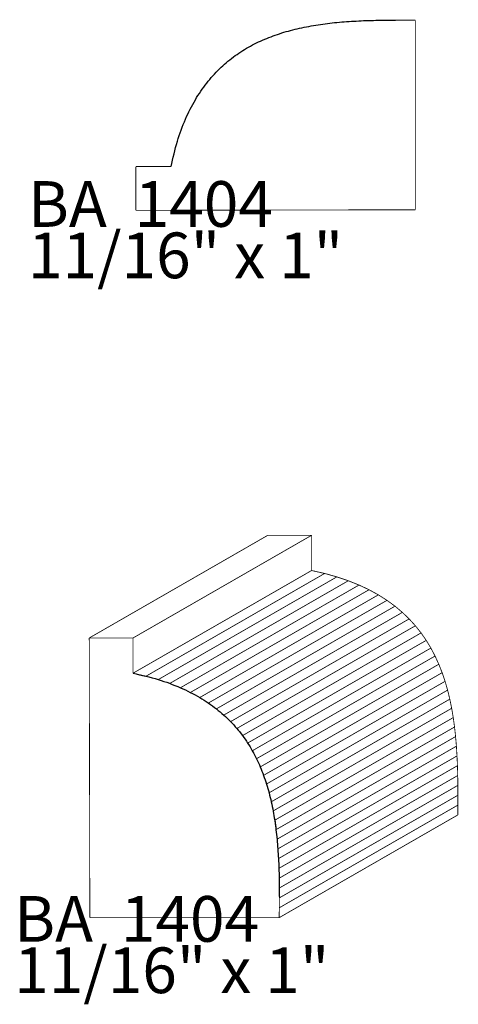
# Model space of a CAD drawing. Extents: x -1.15 to 0.46, y 0.24 to 3.83.
import ezdxf

# ---------------------------------------------------------------- set-up
doc = ezdxf.new("R2010")
doc.units = 0
doc.header["$MEASUREMENT"] = 0

msp = doc.modelspace()

# ---------------------------------------------------------------- linework, layer by layer
at = {"color": 0}
for points in [[(0.2268, 3.8267, 0.003, 0.003, 0), (0.2988, 3.8262, 0.003, 0.003, 0)], [(0.2988, 3.8262, 0.003, 0.003, 0), (0.2988, 3.1348, 0.003, 0.003, 0)], [(-0.7214, 3.1326, 0.003, 0.003, 0), (-0.7214, 3.2925, 0.003, 0.003, 0)], [(-0.7214, 3.2925, 0.003, 0.003, 0), (-0.5929, 3.2925, 0.003, 0.003, 0)], [(0.2988, 3.1348, 0.003, 0.003, 0), (-0.7214, 3.1326, 0.003, 0.003, 0)], [(-0.8917, 1.5727, 0.003, 0.003, 0), (-0.2397, 1.9473, 0.003, 0.003, 0)], [(-0.8917, 1.5727, 0.003, 0.003, 0), (-0.2397, 1.9473, 0.003, 0.003, 0)], [(-0.0798, 1.9473, 0.003, 0.003, 0), (-0.7318, 1.5727, 0.003, 0.003, 0)], [(-0.7318, 1.5727, 0.003, 0.003, 0), (-0.0798, 1.9473, 0.003, 0.003, 0)], [(-0.0798, 1.9473, 0.003, 0.003, 0), (-0.7318, 1.5727, 0.003, 0.003, 0)], [(-0.7318, 1.5727, 0.003, 0.003, 0), (-0.0798, 1.9473, 0.003, 0.003, 0)], [(-0.2397, 1.9473, 0.003, 0.003, 0), (-0.0798, 1.9473, 0.003, 0.003, 0)], [(-0.2397, 1.9473, 0.003, 0.003, 0), (-0.0798, 1.9473, 0.003, 0.003, 0)], [(-0.0798, 1.9473, 0.003, 0.003, 0), (-0.0798, 1.8188, 0.003, 0.003, 0)], [(-0.0798, 1.9473, 0.003, 0.003, 0), (-0.0798, 1.8188, 0.003, 0.003, 0)], [(-0.0798, 1.8188, 0.003, 0.003, 0), (-0.7318, 1.4442, 0.003, 0.003, 0)], [(-0.7318, 1.4442, 0.003, 0.003, 0), (-0.0798, 1.8188, 0.003, 0.003, 0)], [(-0.0798, 1.8188, 0.003, 0.003, 0), (-0.7318, 1.4442, 0.003, 0.003, 0)], [(-0.7318, 1.4442, 0.003, 0.003, 0), (-0.0798, 1.8188, 0.003, 0.003, 0)], [(-0.0798, 1.8188, 0.003, 0.003, 0), (-0.0322, 1.8081, 0.003, 0.003, 0)], [(-0.0798, 1.8188, 0.003, 0.003, 0), (-0.0322, 1.8081, 0.003, 0.003, 0)], [(-0.0322, 1.8081, 0.003, 0.003, 0), (0.0124, 1.7956, 0.003, 0.003, 0)], [(-0.0322, 1.8081, 0.003, 0.003, 0), (0.0124, 1.7956, 0.003, 0.003, 0)], [(0.0124, 1.7956, 0.003, 0.003, 0), (0.0542, 1.7815, 0.003, 0.003, 0)], [(0.0124, 1.7956, 0.003, 0.003, 0), (0.0542, 1.7815, 0.003, 0.003, 0)], [(0.0542, 1.7815, 0.003, 0.003, 0), (0.0933, 1.7659, 0.003, 0.003, 0)], [(0.0542, 1.7815, 0.003, 0.003, 0), (0.0933, 1.7659, 0.003, 0.003, 0)], [(0.0933, 1.7659, 0.003, 0.003, 0), (0.1299, 1.7487, 0.003, 0.003, 0)], [(0.0933, 1.7659, 0.003, 0.003, 0), (0.1299, 1.7487, 0.003, 0.003, 0)], [(0.1299, 1.7487, 0.003, 0.003, 0), (0.1639, 1.7301, 0.003, 0.003, 0)], [(0.1299, 1.7487, 0.003, 0.003, 0), (0.1639, 1.7301, 0.003, 0.003, 0)], [(0.1639, 1.7301, 0.003, 0.003, 0), (0.1954, 1.7101, 0.003, 0.003, 0)], [(0.1639, 1.7301, 0.003, 0.003, 0), (0.1954, 1.7101, 0.003, 0.003, 0)], [(0.1954, 1.7101, 0.003, 0.003, 0), (0.2247, 1.6887, 0.003, 0.003, 0)], [(0.1954, 1.7101, 0.003, 0.003, 0), (0.2247, 1.6887, 0.003, 0.003, 0)], [(0.2247, 1.6887, 0.003, 0.003, 0), (0.2516, 1.6661, 0.003, 0.003, 0)], [(0.2247, 1.6887, 0.003, 0.003, 0), (0.2516, 1.6661, 0.003, 0.003, 0)], [(0.2516, 1.6661, 0.003, 0.003, 0), (0.2764, 1.6423, 0.003, 0.003, 0)], [(0.2516, 1.6661, 0.003, 0.003, 0), (0.2764, 1.6423, 0.003, 0.003, 0)], [(0.2764, 1.6423, 0.003, 0.003, 0), (0.2991, 1.6173, 0.003, 0.003, 0)], [(0.2764, 1.6423, 0.003, 0.003, 0), (0.2991, 1.6173, 0.003, 0.003, 0)], [(0.2991, 1.6173, 0.003, 0.003, 0), (0.3199, 1.5912, 0.003, 0.003, 0)], [(0.2991, 1.6173, 0.003, 0.003, 0), (0.3199, 1.5912, 0.003, 0.003, 0)], [(0.3199, 1.5912, 0.003, 0.003, 0), (0.3387, 1.564, 0.003, 0.003, 0)], [(0.3199, 1.5912, 0.003, 0.003, 0), (0.3387, 1.564, 0.003, 0.003, 0)], [(-0.7318, 1.5727, 0.003, 0.003, 0), (-0.8917, 1.5727, 0.003, 0.003, 0)], [(-0.7318, 1.5727, 0.003, 0.003, 0), (-0.8917, 1.5727, 0.003, 0.003, 0)], [(-0.7318, 1.4442, 0.003, 0.003, 0), (-0.7318, 1.5727, 0.003, 0.003, 0)], [(-0.7318, 1.4442, 0.003, 0.003, 0), (-0.7318, 1.5727, 0.003, 0.003, 0)], [(0.3387, 1.564, 0.003, 0.003, 0), (0.3557, 1.5359, 0.003, 0.003, 0)], [(0.3387, 1.564, 0.003, 0.003, 0), (0.3557, 1.5359, 0.003, 0.003, 0)], [(0.3557, 1.5359, 0.003, 0.003, 0), (0.371, 1.5068, 0.003, 0.003, 0)], [(0.3557, 1.5359, 0.003, 0.003, 0), (0.371, 1.5068, 0.003, 0.003, 0)], [(0.371, 1.5068, 0.003, 0.003, 0), (0.3847, 1.4769, 0.003, 0.003, 0)], [(0.371, 1.5068, 0.003, 0.003, 0), (0.3847, 1.4769, 0.003, 0.003, 0)], [(0.3847, 1.4769, 0.003, 0.003, 0), (0.3968, 1.4461, 0.003, 0.003, 0)], [(0.3847, 1.4769, 0.003, 0.003, 0), (0.3968, 1.4461, 0.003, 0.003, 0)], [(-0.6843, 1.4334, 0.003, 0.003, 0), (-0.7318, 1.4442, 0.003, 0.003, 0)], [(-0.6843, 1.4334, 0.003, 0.003, 0), (-0.7318, 1.4442, 0.003, 0.003, 0)], [(0.3968, 1.4461, 0.003, 0.003, 0), (0.4075, 1.4146, 0.003, 0.003, 0)], [(0.3968, 1.4461, 0.003, 0.003, 0), (0.4075, 1.4146, 0.003, 0.003, 0)], [(-0.6397, 1.421, 0.003, 0.003, 0), (-0.6843, 1.4334, 0.003, 0.003, 0)], [(-0.6397, 1.421, 0.003, 0.003, 0), (-0.6843, 1.4334, 0.003, 0.003, 0)], [(-0.5978, 1.4069, 0.003, 0.003, 0), (-0.6397, 1.421, 0.003, 0.003, 0)], [(-0.5978, 1.4069, 0.003, 0.003, 0), (-0.6397, 1.421, 0.003, 0.003, 0)], [(-0.5587, 1.3912, 0.003, 0.003, 0), (-0.5978, 1.4069, 0.003, 0.003, 0)], [(-0.5587, 1.3912, 0.003, 0.003, 0), (-0.5978, 1.4069, 0.003, 0.003, 0)], [(0.4075, 1.4146, 0.003, 0.003, 0), (0.4168, 1.3825, 0.003, 0.003, 0)], [(0.4075, 1.4146, 0.003, 0.003, 0), (0.4168, 1.3825, 0.003, 0.003, 0)], [(-0.5222, 1.3741, 0.003, 0.003, 0), (-0.5587, 1.3912, 0.003, 0.003, 0)], [(-0.5222, 1.3741, 0.003, 0.003, 0), (-0.5587, 1.3912, 0.003, 0.003, 0)], [(-0.4882, 1.3555, 0.003, 0.003, 0), (-0.5222, 1.3741, 0.003, 0.003, 0)], [(-0.4882, 1.3555, 0.003, 0.003, 0), (-0.5222, 1.3741, 0.003, 0.003, 0)], [(0.4168, 1.3825, 0.003, 0.003, 0), (0.4248, 1.3496, 0.003, 0.003, 0)], [(0.4168, 1.3825, 0.003, 0.003, 0), (0.4248, 1.3496, 0.003, 0.003, 0)], [(-0.4566, 1.3355, 0.003, 0.003, 0), (-0.4882, 1.3555, 0.003, 0.003, 0)], [(-0.4566, 1.3355, 0.003, 0.003, 0), (-0.4882, 1.3555, 0.003, 0.003, 0)], [(-0.4274, 1.3141, 0.003, 0.003, 0), (-0.4566, 1.3355, 0.003, 0.003, 0)], [(-0.4274, 1.3141, 0.003, 0.003, 0), (-0.4566, 1.3355, 0.003, 0.003, 0)], [(0.4248, 1.3496, 0.003, 0.003, 0), (0.4316, 1.3162, 0.003, 0.003, 0)], [(0.4248, 1.3496, 0.003, 0.003, 0), (0.4316, 1.3162, 0.003, 0.003, 0)], [(-0.4004, 1.2915, 0.003, 0.003, 0), (-0.4274, 1.3141, 0.003, 0.003, 0)], [(-0.4004, 1.2915, 0.003, 0.003, 0), (-0.4274, 1.3141, 0.003, 0.003, 0)], [(0.4316, 1.3162, 0.003, 0.003, 0), (0.4374, 1.2823, 0.003, 0.003, 0)], [(0.4316, 1.3162, 0.003, 0.003, 0), (0.4374, 1.2823, 0.003, 0.003, 0)], [(-0.3756, 1.2676, 0.003, 0.003, 0), (-0.4004, 1.2915, 0.003, 0.003, 0)], [(-0.3756, 1.2676, 0.003, 0.003, 0), (-0.4004, 1.2915, 0.003, 0.003, 0)], [(-0.3529, 1.2426, 0.003, 0.003, 0), (-0.3756, 1.2676, 0.003, 0.003, 0)], [(-0.3529, 1.2426, 0.003, 0.003, 0), (-0.3756, 1.2676, 0.003, 0.003, 0)], [(0.4374, 1.2823, 0.003, 0.003, 0), (0.4421, 1.2479, 0.003, 0.003, 0)], [(0.4374, 1.2823, 0.003, 0.003, 0), (0.4421, 1.2479, 0.003, 0.003, 0)], [(-0.3322, 1.2165, 0.003, 0.003, 0), (-0.3529, 1.2426, 0.003, 0.003, 0)], [(-0.3322, 1.2165, 0.003, 0.003, 0), (-0.3529, 1.2426, 0.003, 0.003, 0)], [(0.4421, 1.2479, 0.003, 0.003, 0), (0.4459, 1.2131, 0.003, 0.003, 0)], [(0.4421, 1.2479, 0.003, 0.003, 0), (0.4459, 1.2131, 0.003, 0.003, 0)], [(-0.3133, 1.1894, 0.003, 0.003, 0), (-0.3322, 1.2165, 0.003, 0.003, 0)], [(-0.3133, 1.1894, 0.003, 0.003, 0), (-0.3322, 1.2165, 0.003, 0.003, 0)], [(-0.2963, 1.1613, 0.003, 0.003, 0), (-0.3133, 1.1894, 0.003, 0.003, 0)], [(-0.2963, 1.1613, 0.003, 0.003, 0), (-0.3133, 1.1894, 0.003, 0.003, 0)], [(0.4459, 1.2131, 0.003, 0.003, 0), (0.4489, 1.178, 0.003, 0.003, 0)], [(0.4459, 1.2131, 0.003, 0.003, 0), (0.4489, 1.178, 0.003, 0.003, 0)], [(-0.281, 1.1322, 0.003, 0.003, 0), (-0.2963, 1.1613, 0.003, 0.003, 0)], [(-0.281, 1.1322, 0.003, 0.003, 0), (-0.2963, 1.1613, 0.003, 0.003, 0)], [(0.4489, 1.178, 0.003, 0.003, 0), (0.4511, 1.1425, 0.003, 0.003, 0)], [(0.4489, 1.178, 0.003, 0.003, 0), (0.4511, 1.1425, 0.003, 0.003, 0)], [(-0.2673, 1.1023, 0.003, 0.003, 0), (-0.281, 1.1322, 0.003, 0.003, 0)], [(-0.2673, 1.1023, 0.003, 0.003, 0), (-0.281, 1.1322, 0.003, 0.003, 0)], [(0.4511, 1.1425, 0.003, 0.003, 0), (0.4527, 1.1069, 0.003, 0.003, 0)], [(0.4511, 1.1425, 0.003, 0.003, 0), (0.4527, 1.1069, 0.003, 0.003, 0)], [(-0.2552, 1.0715, 0.003, 0.003, 0), (-0.2673, 1.1023, 0.003, 0.003, 0)], [(-0.2552, 1.0715, 0.003, 0.003, 0), (-0.2673, 1.1023, 0.003, 0.003, 0)], [(0.4527, 1.1069, 0.003, 0.003, 0), (0.4537, 1.071, 0.003, 0.003, 0)], [(0.4527, 1.1069, 0.003, 0.003, 0), (0.4537, 1.071, 0.003, 0.003, 0)], [(-0.2446, 1.04, 0.003, 0.003, 0), (-0.2552, 1.0715, 0.003, 0.003, 0)], [(-0.2446, 1.04, 0.003, 0.003, 0), (-0.2552, 1.0715, 0.003, 0.003, 0)], [(0.4537, 1.071, 0.003, 0.003, 0), (0.4543, 1.0351, 0.003, 0.003, 0)], [(0.4537, 1.071, 0.003, 0.003, 0), (0.4543, 1.0351, 0.003, 0.003, 0)], [(-0.2353, 1.0078, 0.003, 0.003, 0), (-0.2446, 1.04, 0.003, 0.003, 0)], [(-0.2353, 1.0078, 0.003, 0.003, 0), (-0.2446, 1.04, 0.003, 0.003, 0)], [(-0.2272, 0.975, 0.003, 0.003, 0), (-0.2353, 1.0078, 0.003, 0.003, 0)], [(-0.2272, 0.975, 0.003, 0.003, 0), (-0.2353, 1.0078, 0.003, 0.003, 0)], [(0.4543, 1.0351, 0.003, 0.003, 0), (0.4544, 0.9991, 0.003, 0.003, 0)], [(0.4543, 1.0351, 0.003, 0.003, 0), (0.4544, 0.9991, 0.003, 0.003, 0)], [(-0.2204, 0.9416, 0.003, 0.003, 0), (-0.2272, 0.975, 0.003, 0.003, 0)], [(-0.2204, 0.9416, 0.003, 0.003, 0), (-0.2272, 0.975, 0.003, 0.003, 0)], [(0.4544, 0.9991, 0.003, 0.003, 0), (0.4543, 0.9631, 0.003, 0.003, 0)], [(0.4544, 0.9991, 0.003, 0.003, 0), (0.4543, 0.9631, 0.003, 0.003, 0)], [(-0.2147, 0.9077, 0.003, 0.003, 0), (-0.2204, 0.9416, 0.003, 0.003, 0)], [(-0.2147, 0.9077, 0.003, 0.003, 0), (-0.2204, 0.9416, 0.003, 0.003, 0)], [(0.4543, 0.9631, 0.003, 0.003, 0), (0.4539, 0.9271, 0.003, 0.003, 0)], [(0.4543, 0.9631, 0.003, 0.003, 0), (0.4539, 0.9271, 0.003, 0.003, 0)], [(-0.2099, 0.8733, 0.003, 0.003, 0), (-0.2147, 0.9077, 0.003, 0.003, 0)], [(-0.2099, 0.8733, 0.003, 0.003, 0), (-0.2147, 0.9077, 0.003, 0.003, 0)], [(0.4539, 0.9271, 0.003, 0.003, 0), (-0.1981, 0.5525, 0.003, 0.003, 0)], [(0.4539, 0.9271, 0.003, 0.003, 0), (-0.1981, 0.5525, 0.003, 0.003, 0)], [(-0.2061, 0.8385, 0.003, 0.003, 0), (-0.2099, 0.8733, 0.003, 0.003, 0)], [(-0.2061, 0.8385, 0.003, 0.003, 0), (-0.2099, 0.8733, 0.003, 0.003, 0)], [(-0.2031, 0.8033, 0.003, 0.003, 0), (-0.2061, 0.8385, 0.003, 0.003, 0)], [(-0.2031, 0.8033, 0.003, 0.003, 0), (-0.2061, 0.8385, 0.003, 0.003, 0)], [(-0.2009, 0.7679, 0.003, 0.003, 0), (-0.2031, 0.8033, 0.003, 0.003, 0)], [(-0.2009, 0.7679, 0.003, 0.003, 0), (-0.2031, 0.8033, 0.003, 0.003, 0)], [(-0.1993, 0.7322, 0.003, 0.003, 0), (-0.2009, 0.7679, 0.003, 0.003, 0)], [(-0.1993, 0.7322, 0.003, 0.003, 0), (-0.2009, 0.7679, 0.003, 0.003, 0)], [(-0.1983, 0.6964, 0.003, 0.003, 0), (-0.1993, 0.7322, 0.003, 0.003, 0)], [(-0.1983, 0.6964, 0.003, 0.003, 0), (-0.1993, 0.7322, 0.003, 0.003, 0)], [(-0.1978, 0.6605, 0.003, 0.003, 0), (-0.1983, 0.6964, 0.003, 0.003, 0)], [(-0.1978, 0.6605, 0.003, 0.003, 0), (-0.1983, 0.6964, 0.003, 0.003, 0)], [(-0.1976, 0.6245, 0.003, 0.003, 0), (-0.1978, 0.6605, 0.003, 0.003, 0)], [(-0.1976, 0.6245, 0.003, 0.003, 0), (-0.1978, 0.6605, 0.003, 0.003, 0)], [(-0.1978, 0.5885, 0.003, 0.003, 0), (-0.1976, 0.6245, 0.003, 0.003, 0)], [(-0.1978, 0.5885, 0.003, 0.003, 0), (-0.1976, 0.6245, 0.003, 0.003, 0)], [(-0.1981, 0.5525, 0.003, 0.003, 0), (-0.1978, 0.5885, 0.003, 0.003, 0)], [(-0.1981, 0.5525, 0.003, 0.003, 0), (-0.1978, 0.5885, 0.003, 0.003, 0)]]:
    msp.add_lwpolyline(points, format="xyseb", dxfattribs=at)
at = {"color": 253}
for points in [[(-0.8917, 1.5727, 0.003, 0.003, 0), (-0.2397, 1.9473, 0.003, 0.003, 0)], [(-0.8917, 1.5727, 0.003, 0.003, 0), (-0.2397, 1.9473, 0.003, 0.003, 0)], [(-0.0798, 1.9473, 0.003, 0.003, 0), (-0.7318, 1.5727, 0.003, 0.003, 0)], [(-0.0798, 1.9473, 0.003, 0.003, 0), (-0.7318, 1.5727, 0.003, 0.003, 0)], [(-0.2397, 1.9473, 0.003, 0.003, 0), (-0.0798, 1.9473, 0.003, 0.003, 0)], [(-0.2397, 1.9473, 0.003, 0.003, 0), (-0.0798, 1.9473, 0.003, 0.003, 0)], [(-0.7318, 1.5727, 0.003, 0.003, 0), (-0.8917, 1.5727, 0.003, 0.003, 0)], [(-0.7318, 1.5727, 0.003, 0.003, 0), (-0.8917, 1.5727, 0.003, 0.003, 0)]]:
    msp.add_lwpolyline(points, format="xyseb", dxfattribs=at)
at = {"color": 254}
for points in [[(-0.7318, 1.5727, 0.003, 0.003, 0), (-0.0798, 1.9473, 0.003, 0.003, 0)], [(-0.7318, 1.5727, 0.003, 0.003, 0), (-0.0798, 1.9473, 0.003, 0.003, 0)], [(-0.0798, 1.9473, 0.003, 0.003, 0), (-0.0798, 1.8188, 0.003, 0.003, 0)], [(-0.0798, 1.9473, 0.003, 0.003, 0), (-0.0798, 1.8188, 0.003, 0.003, 0)], [(-0.0798, 1.8188, 0.003, 0.003, 0), (-0.7318, 1.4442, 0.003, 0.003, 0)], [(-0.0798, 1.8188, 0.003, 0.003, 0), (-0.7318, 1.4442, 0.003, 0.003, 0)], [(-0.4882, 1.3555, 0.003, 0.003, 0), (0.1639, 1.7301, 0.003, 0.003, 0)], [(-0.4882, 1.3555, 0.003, 0.003, 0), (0.1639, 1.7301, 0.003, 0.003, 0)], [(0.1639, 1.7301, 0.003, 0.003, 0), (0.1954, 1.7101, 0.003, 0.003, 0)], [(0.1639, 1.7301, 0.003, 0.003, 0), (0.1954, 1.7101, 0.003, 0.003, 0)], [(0.1954, 1.7101, 0.003, 0.003, 0), (-0.4566, 1.3355, 0.003, 0.003, 0)], [(-0.4566, 1.3355, 0.003, 0.003, 0), (0.1954, 1.7101, 0.003, 0.003, 0)], [(0.1954, 1.7101, 0.003, 0.003, 0), (-0.4566, 1.3355, 0.003, 0.003, 0)], [(-0.4566, 1.3355, 0.003, 0.003, 0), (0.1954, 1.7101, 0.003, 0.003, 0)], [(0.2247, 1.6887, 0.003, 0.003, 0), (-0.4274, 1.3141, 0.003, 0.003, 0)], [(-0.4274, 1.3141, 0.003, 0.003, 0), (0.2247, 1.6887, 0.003, 0.003, 0)], [(0.2247, 1.6887, 0.003, 0.003, 0), (-0.4274, 1.3141, 0.003, 0.003, 0)], [(-0.4274, 1.3141, 0.003, 0.003, 0), (0.2247, 1.6887, 0.003, 0.003, 0)], [(0.1954, 1.7101, 0.003, 0.003, 0), (0.2247, 1.6887, 0.003, 0.003, 0)], [(0.1954, 1.7101, 0.003, 0.003, 0), (0.2247, 1.6887, 0.003, 0.003, 0)], [(0.2247, 1.6887, 0.003, 0.003, 0), (0.2516, 1.6661, 0.003, 0.003, 0)], [(0.2247, 1.6887, 0.003, 0.003, 0), (0.2516, 1.6661, 0.003, 0.003, 0)], [(0.2516, 1.6661, 0.003, 0.003, 0), (-0.4004, 1.2915, 0.003, 0.003, 0)], [(-0.4004, 1.2915, 0.003, 0.003, 0), (0.2516, 1.6661, 0.003, 0.003, 0)], [(0.2516, 1.6661, 0.003, 0.003, 0), (-0.4004, 1.2915, 0.003, 0.003, 0)], [(-0.4004, 1.2915, 0.003, 0.003, 0), (0.2516, 1.6661, 0.003, 0.003, 0)], [(0.2516, 1.6661, 0.003, 0.003, 0), (0.2764, 1.6423, 0.003, 0.003, 0)], [(0.2516, 1.6661, 0.003, 0.003, 0), (0.2764, 1.6423, 0.003, 0.003, 0)], [(0.2764, 1.6423, 0.003, 0.003, 0), (-0.3756, 1.2676, 0.003, 0.003, 0)], [(-0.3756, 1.2676, 0.003, 0.003, 0), (0.2764, 1.6423, 0.003, 0.003, 0)], [(0.2764, 1.6423, 0.003, 0.003, 0), (-0.3756, 1.2676, 0.003, 0.003, 0)], [(-0.3756, 1.2676, 0.003, 0.003, 0), (0.2764, 1.6423, 0.003, 0.003, 0)], [(0.2991, 1.6173, 0.003, 0.003, 0), (-0.3529, 1.2426, 0.003, 0.003, 0)], [(-0.3529, 1.2426, 0.003, 0.003, 0), (0.2991, 1.6173, 0.003, 0.003, 0)], [(0.2991, 1.6173, 0.003, 0.003, 0), (-0.3529, 1.2426, 0.003, 0.003, 0)], [(-0.3529, 1.2426, 0.003, 0.003, 0), (0.2991, 1.6173, 0.003, 0.003, 0)], [(0.2764, 1.6423, 0.003, 0.003, 0), (0.2991, 1.6173, 0.003, 0.003, 0)], [(0.2764, 1.6423, 0.003, 0.003, 0), (0.2991, 1.6173, 0.003, 0.003, 0)], [(0.2991, 1.6173, 0.003, 0.003, 0), (0.3199, 1.5912, 0.003, 0.003, 0)], [(0.2991, 1.6173, 0.003, 0.003, 0), (0.3199, 1.5912, 0.003, 0.003, 0)], [(0.3199, 1.5912, 0.003, 0.003, 0), (-0.3322, 1.2165, 0.003, 0.003, 0)], [(-0.3322, 1.2165, 0.003, 0.003, 0), (0.3199, 1.5912, 0.003, 0.003, 0)], [(0.3199, 1.5912, 0.003, 0.003, 0), (-0.3322, 1.2165, 0.003, 0.003, 0)], [(-0.3322, 1.2165, 0.003, 0.003, 0), (0.3199, 1.5912, 0.003, 0.003, 0)], [(0.3199, 1.5912, 0.003, 0.003, 0), (0.3387, 1.564, 0.003, 0.003, 0)], [(0.3199, 1.5912, 0.003, 0.003, 0), (0.3387, 1.564, 0.003, 0.003, 0)], [(-0.7318, 1.4442, 0.003, 0.003, 0), (-0.7318, 1.5727, 0.003, 0.003, 0)], [(-0.7318, 1.4442, 0.003, 0.003, 0), (-0.7318, 1.5727, 0.003, 0.003, 0)], [(0.3387, 1.564, 0.003, 0.003, 0), (-0.3133, 1.1894, 0.003, 0.003, 0)], [(-0.3133, 1.1894, 0.003, 0.003, 0), (0.3387, 1.564, 0.003, 0.003, 0)], [(0.3387, 1.564, 0.003, 0.003, 0), (-0.3133, 1.1894, 0.003, 0.003, 0)], [(-0.3133, 1.1894, 0.003, 0.003, 0), (0.3387, 1.564, 0.003, 0.003, 0)], [(0.3387, 1.564, 0.003, 0.003, 0), (0.3557, 1.5359, 0.003, 0.003, 0)], [(0.3387, 1.564, 0.003, 0.003, 0), (0.3557, 1.5359, 0.003, 0.003, 0)], [(0.3557, 1.5359, 0.003, 0.003, 0), (-0.2963, 1.1613, 0.003, 0.003, 0)], [(-0.2963, 1.1613, 0.003, 0.003, 0), (0.3557, 1.5359, 0.003, 0.003, 0)], [(0.3557, 1.5359, 0.003, 0.003, 0), (-0.2963, 1.1613, 0.003, 0.003, 0)], [(-0.2963, 1.1613, 0.003, 0.003, 0), (0.3557, 1.5359, 0.003, 0.003, 0)], [(0.3557, 1.5359, 0.003, 0.003, 0), (0.371, 1.5068, 0.003, 0.003, 0)], [(0.3557, 1.5359, 0.003, 0.003, 0), (0.371, 1.5068, 0.003, 0.003, 0)], [(0.371, 1.5068, 0.003, 0.003, 0), (-0.281, 1.1322, 0.003, 0.003, 0)], [(-0.281, 1.1322, 0.003, 0.003, 0), (0.371, 1.5068, 0.003, 0.003, 0)], [(0.371, 1.5068, 0.003, 0.003, 0), (-0.281, 1.1322, 0.003, 0.003, 0)], [(-0.281, 1.1322, 0.003, 0.003, 0), (0.371, 1.5068, 0.003, 0.003, 0)], [(0.3847, 1.4769, 0.003, 0.003, 0), (-0.2673, 1.1023, 0.003, 0.003, 0)], [(-0.2673, 1.1023, 0.003, 0.003, 0), (0.3847, 1.4769, 0.003, 0.003, 0)], [(0.3847, 1.4769, 0.003, 0.003, 0), (-0.2673, 1.1023, 0.003, 0.003, 0)], [(-0.2673, 1.1023, 0.003, 0.003, 0), (0.3847, 1.4769, 0.003, 0.003, 0)], [(0.371, 1.5068, 0.003, 0.003, 0), (0.3847, 1.4769, 0.003, 0.003, 0)], [(0.371, 1.5068, 0.003, 0.003, 0), (0.3847, 1.4769, 0.003, 0.003, 0)], [(0.3847, 1.4769, 0.003, 0.003, 0), (0.3968, 1.4461, 0.003, 0.003, 0)], [(0.3847, 1.4769, 0.003, 0.003, 0), (0.3968, 1.4461, 0.003, 0.003, 0)], [(0.3968, 1.4461, 0.003, 0.003, 0), (-0.2552, 1.0715, 0.003, 0.003, 0)], [(-0.2552, 1.0715, 0.003, 0.003, 0), (0.3968, 1.4461, 0.003, 0.003, 0)], [(0.3968, 1.4461, 0.003, 0.003, 0), (-0.2552, 1.0715, 0.003, 0.003, 0)], [(-0.2552, 1.0715, 0.003, 0.003, 0), (0.3968, 1.4461, 0.003, 0.003, 0)], [(0.3968, 1.4461, 0.003, 0.003, 0), (0.4075, 1.4146, 0.003, 0.003, 0)], [(0.3968, 1.4461, 0.003, 0.003, 0), (0.4075, 1.4146, 0.003, 0.003, 0)], [(0.4075, 1.4146, 0.003, 0.003, 0), (-0.2446, 1.04, 0.003, 0.003, 0)], [(-0.2446, 1.04, 0.003, 0.003, 0), (0.4075, 1.4146, 0.003, 0.003, 0)], [(0.4075, 1.4146, 0.003, 0.003, 0), (-0.2446, 1.04, 0.003, 0.003, 0)], [(-0.2446, 1.04, 0.003, 0.003, 0), (0.4075, 1.4146, 0.003, 0.003, 0)], [(0.4075, 1.4146, 0.003, 0.003, 0), (0.4168, 1.3825, 0.003, 0.003, 0)], [(0.4075, 1.4146, 0.003, 0.003, 0), (0.4168, 1.3825, 0.003, 0.003, 0)], [(0.4168, 1.3825, 0.003, 0.003, 0), (-0.2353, 1.0078, 0.003, 0.003, 0)], [(-0.2353, 1.0078, 0.003, 0.003, 0), (0.4168, 1.3825, 0.003, 0.003, 0)], [(0.4168, 1.3825, 0.003, 0.003, 0), (-0.2353, 1.0078, 0.003, 0.003, 0)], [(-0.2353, 1.0078, 0.003, 0.003, 0), (0.4168, 1.3825, 0.003, 0.003, 0)], [(0.4168, 1.3825, 0.003, 0.003, 0), (0.4248, 1.3496, 0.003, 0.003, 0)], [(0.4168, 1.3825, 0.003, 0.003, 0), (0.4248, 1.3496, 0.003, 0.003, 0)], [(-0.4566, 1.3355, 0.003, 0.003, 0), (-0.4882, 1.3555, 0.003, 0.003, 0)], [(-0.4566, 1.3355, 0.003, 0.003, 0), (-0.4882, 1.3555, 0.003, 0.003, 0)], [(-0.4274, 1.3141, 0.003, 0.003, 0), (-0.4566, 1.3355, 0.003, 0.003, 0)], [(-0.4274, 1.3141, 0.003, 0.003, 0), (-0.4566, 1.3355, 0.003, 0.003, 0)], [(0.4248, 1.3496, 0.003, 0.003, 0), (-0.2272, 0.975, 0.003, 0.003, 0)], [(-0.2272, 0.975, 0.003, 0.003, 0), (0.4248, 1.3496, 0.003, 0.003, 0)], [(0.4248, 1.3496, 0.003, 0.003, 0), (-0.2272, 0.975, 0.003, 0.003, 0)], [(-0.2272, 0.975, 0.003, 0.003, 0), (0.4248, 1.3496, 0.003, 0.003, 0)], [(0.4248, 1.3496, 0.003, 0.003, 0), (0.4316, 1.3162, 0.003, 0.003, 0)], [(0.4248, 1.3496, 0.003, 0.003, 0), (0.4316, 1.3162, 0.003, 0.003, 0)], [(-0.4004, 1.2915, 0.003, 0.003, 0), (-0.4274, 1.3141, 0.003, 0.003, 0)], [(-0.4004, 1.2915, 0.003, 0.003, 0), (-0.4274, 1.3141, 0.003, 0.003, 0)], [(0.4316, 1.3162, 0.003, 0.003, 0), (-0.2204, 0.9416, 0.003, 0.003, 0)], [(-0.2204, 0.9416, 0.003, 0.003, 0), (0.4316, 1.3162, 0.003, 0.003, 0)], [(0.4316, 1.3162, 0.003, 0.003, 0), (-0.2204, 0.9416, 0.003, 0.003, 0)], [(-0.2204, 0.9416, 0.003, 0.003, 0), (0.4316, 1.3162, 0.003, 0.003, 0)], [(0.4316, 1.3162, 0.003, 0.003, 0), (0.4374, 1.2823, 0.003, 0.003, 0)], [(0.4316, 1.3162, 0.003, 0.003, 0), (0.4374, 1.2823, 0.003, 0.003, 0)], [(-0.3756, 1.2676, 0.003, 0.003, 0), (-0.4004, 1.2915, 0.003, 0.003, 0)], [(-0.3756, 1.2676, 0.003, 0.003, 0), (-0.4004, 1.2915, 0.003, 0.003, 0)], [(-0.3529, 1.2426, 0.003, 0.003, 0), (-0.3756, 1.2676, 0.003, 0.003, 0)], [(-0.3529, 1.2426, 0.003, 0.003, 0), (-0.3756, 1.2676, 0.003, 0.003, 0)], [(0.4374, 1.2823, 0.003, 0.003, 0), (-0.2147, 0.9077, 0.003, 0.003, 0)], [(-0.2147, 0.9077, 0.003, 0.003, 0), (0.4374, 1.2823, 0.003, 0.003, 0)], [(0.4374, 1.2823, 0.003, 0.003, 0), (-0.2147, 0.9077, 0.003, 0.003, 0)], [(-0.2147, 0.9077, 0.003, 0.003, 0), (0.4374, 1.2823, 0.003, 0.003, 0)], [(0.4374, 1.2823, 0.003, 0.003, 0), (0.4421, 1.2479, 0.003, 0.003, 0)], [(0.4374, 1.2823, 0.003, 0.003, 0), (0.4421, 1.2479, 0.003, 0.003, 0)], [(-0.3322, 1.2165, 0.003, 0.003, 0), (-0.3529, 1.2426, 0.003, 0.003, 0)], [(-0.3322, 1.2165, 0.003, 0.003, 0), (-0.3529, 1.2426, 0.003, 0.003, 0)], [(0.4421, 1.2479, 0.003, 0.003, 0), (-0.2099, 0.8733, 0.003, 0.003, 0)], [(-0.2099, 0.8733, 0.003, 0.003, 0), (0.4421, 1.2479, 0.003, 0.003, 0)], [(0.4421, 1.2479, 0.003, 0.003, 0), (-0.2099, 0.8733, 0.003, 0.003, 0)], [(-0.2099, 0.8733, 0.003, 0.003, 0), (0.4421, 1.2479, 0.003, 0.003, 0)], [(0.4421, 1.2479, 0.003, 0.003, 0), (0.4459, 1.2131, 0.003, 0.003, 0)], [(0.4421, 1.2479, 0.003, 0.003, 0), (0.4459, 1.2131, 0.003, 0.003, 0)], [(-0.3133, 1.1894, 0.003, 0.003, 0), (-0.3322, 1.2165, 0.003, 0.003, 0)], [(-0.3133, 1.1894, 0.003, 0.003, 0), (-0.3322, 1.2165, 0.003, 0.003, 0)], [(-0.2963, 1.1613, 0.003, 0.003, 0), (-0.3133, 1.1894, 0.003, 0.003, 0)], [(-0.2963, 1.1613, 0.003, 0.003, 0), (-0.3133, 1.1894, 0.003, 0.003, 0)], [(0.4459, 1.2131, 0.003, 0.003, 0), (-0.2061, 0.8385, 0.003, 0.003, 0)], [(-0.2061, 0.8385, 0.003, 0.003, 0), (0.4459, 1.2131, 0.003, 0.003, 0)], [(0.4459, 1.2131, 0.003, 0.003, 0), (-0.2061, 0.8385, 0.003, 0.003, 0)], [(-0.2061, 0.8385, 0.003, 0.003, 0), (0.4459, 1.2131, 0.003, 0.003, 0)], [(0.4459, 1.2131, 0.003, 0.003, 0), (0.4489, 1.178, 0.003, 0.003, 0)], [(0.4459, 1.2131, 0.003, 0.003, 0), (0.4489, 1.178, 0.003, 0.003, 0)], [(-0.281, 1.1322, 0.003, 0.003, 0), (-0.2963, 1.1613, 0.003, 0.003, 0)], [(-0.281, 1.1322, 0.003, 0.003, 0), (-0.2963, 1.1613, 0.003, 0.003, 0)], [(0.4489, 1.178, 0.003, 0.003, 0), (-0.2031, 0.8033, 0.003, 0.003, 0)], [(-0.2031, 0.8033, 0.003, 0.003, 0), (0.4489, 1.178, 0.003, 0.003, 0)], [(0.4489, 1.178, 0.003, 0.003, 0), (-0.2031, 0.8033, 0.003, 0.003, 0)], [(-0.2031, 0.8033, 0.003, 0.003, 0), (0.4489, 1.178, 0.003, 0.003, 0)], [(0.4489, 1.178, 0.003, 0.003, 0), (0.4511, 1.1425, 0.003, 0.003, 0)], [(0.4489, 1.178, 0.003, 0.003, 0), (0.4511, 1.1425, 0.003, 0.003, 0)], [(-0.2673, 1.1023, 0.003, 0.003, 0), (-0.281, 1.1322, 0.003, 0.003, 0)], [(-0.2673, 1.1023, 0.003, 0.003, 0), (-0.281, 1.1322, 0.003, 0.003, 0)], [(0.4511, 1.1425, 0.003, 0.003, 0), (-0.2009, 0.7679, 0.003, 0.003, 0)], [(-0.2009, 0.7679, 0.003, 0.003, 0), (0.4511, 1.1425, 0.003, 0.003, 0)], [(0.4511, 1.1425, 0.003, 0.003, 0), (-0.2009, 0.7679, 0.003, 0.003, 0)], [(-0.2009, 0.7679, 0.003, 0.003, 0), (0.4511, 1.1425, 0.003, 0.003, 0)], [(0.4511, 1.1425, 0.003, 0.003, 0), (0.4527, 1.1069, 0.003, 0.003, 0)], [(0.4511, 1.1425, 0.003, 0.003, 0), (0.4527, 1.1069, 0.003, 0.003, 0)], [(-0.2552, 1.0715, 0.003, 0.003, 0), (-0.2673, 1.1023, 0.003, 0.003, 0)], [(-0.2552, 1.0715, 0.003, 0.003, 0), (-0.2673, 1.1023, 0.003, 0.003, 0)], [(0.4527, 1.1069, 0.003, 0.003, 0), (-0.1993, 0.7322, 0.003, 0.003, 0)], [(-0.1993, 0.7322, 0.003, 0.003, 0), (0.4527, 1.1069, 0.003, 0.003, 0)], [(0.4527, 1.1069, 0.003, 0.003, 0), (-0.1993, 0.7322, 0.003, 0.003, 0)], [(-0.1993, 0.7322, 0.003, 0.003, 0), (0.4527, 1.1069, 0.003, 0.003, 0)], [(0.4527, 1.1069, 0.003, 0.003, 0), (0.4537, 1.071, 0.003, 0.003, 0)], [(0.4527, 1.1069, 0.003, 0.003, 0), (0.4537, 1.071, 0.003, 0.003, 0)], [(-0.2446, 1.04, 0.003, 0.003, 0), (-0.2552, 1.0715, 0.003, 0.003, 0)], [(-0.2446, 1.04, 0.003, 0.003, 0), (-0.2552, 1.0715, 0.003, 0.003, 0)], [(0.4537, 1.071, 0.003, 0.003, 0), (-0.1983, 0.6964, 0.003, 0.003, 0)], [(-0.1983, 0.6964, 0.003, 0.003, 0), (0.4537, 1.071, 0.003, 0.003, 0)], [(0.4537, 1.071, 0.003, 0.003, 0), (-0.1983, 0.6964, 0.003, 0.003, 0)], [(-0.1983, 0.6964, 0.003, 0.003, 0), (0.4537, 1.071, 0.003, 0.003, 0)], [(0.4537, 1.071, 0.003, 0.003, 0), (0.4543, 1.0351, 0.003, 0.003, 0)], [(0.4537, 1.071, 0.003, 0.003, 0), (0.4543, 1.0351, 0.003, 0.003, 0)], [(-0.2353, 1.0078, 0.003, 0.003, 0), (-0.2446, 1.04, 0.003, 0.003, 0)], [(-0.2353, 1.0078, 0.003, 0.003, 0), (-0.2446, 1.04, 0.003, 0.003, 0)], [(-0.2272, 0.975, 0.003, 0.003, 0), (-0.2353, 1.0078, 0.003, 0.003, 0)], [(-0.2272, 0.975, 0.003, 0.003, 0), (-0.2353, 1.0078, 0.003, 0.003, 0)], [(0.4543, 1.0351, 0.003, 0.003, 0), (-0.1978, 0.6605, 0.003, 0.003, 0)], [(-0.1978, 0.6605, 0.003, 0.003, 0), (0.4543, 1.0351, 0.003, 0.003, 0)], [(0.4543, 1.0351, 0.003, 0.003, 0), (-0.1978, 0.6605, 0.003, 0.003, 0)], [(-0.1978, 0.6605, 0.003, 0.003, 0), (0.4543, 1.0351, 0.003, 0.003, 0)], [(0.4543, 1.0351, 0.003, 0.003, 0), (0.4544, 0.9991, 0.003, 0.003, 0)], [(0.4543, 1.0351, 0.003, 0.003, 0), (0.4544, 0.9991, 0.003, 0.003, 0)], [(-0.2204, 0.9416, 0.003, 0.003, 0), (-0.2272, 0.975, 0.003, 0.003, 0)], [(-0.2204, 0.9416, 0.003, 0.003, 0), (-0.2272, 0.975, 0.003, 0.003, 0)], [(0.4544, 0.9991, 0.003, 0.003, 0), (-0.1976, 0.6245, 0.003, 0.003, 0)], [(-0.1976, 0.6245, 0.003, 0.003, 0), (0.4544, 0.9991, 0.003, 0.003, 0)], [(0.4544, 0.9991, 0.003, 0.003, 0), (-0.1976, 0.6245, 0.003, 0.003, 0)], [(-0.1976, 0.6245, 0.003, 0.003, 0), (0.4544, 0.9991, 0.003, 0.003, 0)], [(0.4544, 0.9991, 0.003, 0.003, 0), (0.4543, 0.9631, 0.003, 0.003, 0)], [(0.4544, 0.9991, 0.003, 0.003, 0), (0.4543, 0.9631, 0.003, 0.003, 0)], [(-0.2147, 0.9077, 0.003, 0.003, 0), (-0.2204, 0.9416, 0.003, 0.003, 0)], [(-0.2147, 0.9077, 0.003, 0.003, 0), (-0.2204, 0.9416, 0.003, 0.003, 0)], [(0.4543, 0.9631, 0.003, 0.003, 0), (-0.1978, 0.5885, 0.003, 0.003, 0)], [(-0.1978, 0.5885, 0.003, 0.003, 0), (0.4543, 0.9631, 0.003, 0.003, 0)], [(0.4543, 0.9631, 0.003, 0.003, 0), (-0.1978, 0.5885, 0.003, 0.003, 0)], [(-0.1978, 0.5885, 0.003, 0.003, 0), (0.4543, 0.9631, 0.003, 0.003, 0)], [(0.4543, 0.9631, 0.003, 0.003, 0), (0.4539, 0.9271, 0.003, 0.003, 0)], [(0.4543, 0.9631, 0.003, 0.003, 0), (0.4539, 0.9271, 0.003, 0.003, 0)], [(-0.2099, 0.8733, 0.003, 0.003, 0), (-0.2147, 0.9077, 0.003, 0.003, 0)], [(-0.2099, 0.8733, 0.003, 0.003, 0), (-0.2147, 0.9077, 0.003, 0.003, 0)], [(0.4539, 0.9271, 0.003, 0.003, 0), (-0.1981, 0.5525, 0.003, 0.003, 0)], [(0.4539, 0.9271, 0.003, 0.003, 0), (-0.1981, 0.5525, 0.003, 0.003, 0)], [(-0.2061, 0.8385, 0.003, 0.003, 0), (-0.2099, 0.8733, 0.003, 0.003, 0)], [(-0.2061, 0.8385, 0.003, 0.003, 0), (-0.2099, 0.8733, 0.003, 0.003, 0)], [(-0.2031, 0.8033, 0.003, 0.003, 0), (-0.2061, 0.8385, 0.003, 0.003, 0)], [(-0.2031, 0.8033, 0.003, 0.003, 0), (-0.2061, 0.8385, 0.003, 0.003, 0)], [(-0.2009, 0.7679, 0.003, 0.003, 0), (-0.2031, 0.8033, 0.003, 0.003, 0)], [(-0.2009, 0.7679, 0.003, 0.003, 0), (-0.2031, 0.8033, 0.003, 0.003, 0)], [(-0.1993, 0.7322, 0.003, 0.003, 0), (-0.2009, 0.7679, 0.003, 0.003, 0)], [(-0.1993, 0.7322, 0.003, 0.003, 0), (-0.2009, 0.7679, 0.003, 0.003, 0)], [(-0.1983, 0.6964, 0.003, 0.003, 0), (-0.1993, 0.7322, 0.003, 0.003, 0)], [(-0.1983, 0.6964, 0.003, 0.003, 0), (-0.1993, 0.7322, 0.003, 0.003, 0)], [(-0.1978, 0.6605, 0.003, 0.003, 0), (-0.1983, 0.6964, 0.003, 0.003, 0)], [(-0.1978, 0.6605, 0.003, 0.003, 0), (-0.1983, 0.6964, 0.003, 0.003, 0)], [(-0.1976, 0.6245, 0.003, 0.003, 0), (-0.1978, 0.6605, 0.003, 0.003, 0)], [(-0.1976, 0.6245, 0.003, 0.003, 0), (-0.1978, 0.6605, 0.003, 0.003, 0)], [(-0.1978, 0.5885, 0.003, 0.003, 0), (-0.1976, 0.6245, 0.003, 0.003, 0)], [(-0.1978, 0.5885, 0.003, 0.003, 0), (-0.1976, 0.6245, 0.003, 0.003, 0)], [(-0.1981, 0.5525, 0.003, 0.003, 0), (-0.1978, 0.5885, 0.003, 0.003, 0)], [(-0.1981, 0.5525, 0.003, 0.003, 0), (-0.1978, 0.5885, 0.003, 0.003, 0)]]:
    msp.add_lwpolyline(points, format="xyseb", dxfattribs=at)
at = {"color": 9}
for points in [[(-0.7318, 1.4442, 0.003, 0.003, 0), (-0.0798, 1.8188, 0.003, 0.003, 0)], [(-0.7318, 1.4442, 0.003, 0.003, 0), (-0.0798, 1.8188, 0.003, 0.003, 0)], [(-0.0322, 1.8081, 0.003, 0.003, 0), (-0.6843, 1.4334, 0.003, 0.003, 0)], [(-0.6843, 1.4334, 0.003, 0.003, 0), (-0.0322, 1.8081, 0.003, 0.003, 0)], [(-0.0322, 1.8081, 0.003, 0.003, 0), (-0.6843, 1.4334, 0.003, 0.003, 0)], [(-0.6843, 1.4334, 0.003, 0.003, 0), (-0.0322, 1.8081, 0.003, 0.003, 0)], [(0.0124, 1.7956, 0.003, 0.003, 0), (-0.6397, 1.421, 0.003, 0.003, 0)], [(-0.6397, 1.421, 0.003, 0.003, 0), (0.0124, 1.7956, 0.003, 0.003, 0)], [(0.0124, 1.7956, 0.003, 0.003, 0), (-0.6397, 1.421, 0.003, 0.003, 0)], [(-0.6397, 1.421, 0.003, 0.003, 0), (0.0124, 1.7956, 0.003, 0.003, 0)], [(-0.0798, 1.8188, 0.003, 0.003, 0), (-0.0322, 1.8081, 0.003, 0.003, 0)], [(-0.0798, 1.8188, 0.003, 0.003, 0), (-0.0322, 1.8081, 0.003, 0.003, 0)], [(-0.0322, 1.8081, 0.003, 0.003, 0), (0.0124, 1.7956, 0.003, 0.003, 0)], [(-0.0322, 1.8081, 0.003, 0.003, 0), (0.0124, 1.7956, 0.003, 0.003, 0)], [(0.0124, 1.7956, 0.003, 0.003, 0), (0.0542, 1.7815, 0.003, 0.003, 0)], [(0.0124, 1.7956, 0.003, 0.003, 0), (0.0542, 1.7815, 0.003, 0.003, 0)], [(0.0542, 1.7815, 0.003, 0.003, 0), (-0.5978, 1.4069, 0.003, 0.003, 0)], [(-0.5978, 1.4069, 0.003, 0.003, 0), (0.0542, 1.7815, 0.003, 0.003, 0)], [(0.0542, 1.7815, 0.003, 0.003, 0), (-0.5978, 1.4069, 0.003, 0.003, 0)], [(-0.5978, 1.4069, 0.003, 0.003, 0), (0.0542, 1.7815, 0.003, 0.003, 0)], [(0.0933, 1.7659, 0.003, 0.003, 0), (-0.5587, 1.3912, 0.003, 0.003, 0)], [(-0.5587, 1.3912, 0.003, 0.003, 0), (0.0933, 1.7659, 0.003, 0.003, 0)], [(0.0933, 1.7659, 0.003, 0.003, 0), (-0.5587, 1.3912, 0.003, 0.003, 0)], [(-0.5587, 1.3912, 0.003, 0.003, 0), (0.0933, 1.7659, 0.003, 0.003, 0)], [(0.0542, 1.7815, 0.003, 0.003, 0), (0.0933, 1.7659, 0.003, 0.003, 0)], [(0.0542, 1.7815, 0.003, 0.003, 0), (0.0933, 1.7659, 0.003, 0.003, 0)], [(0.0933, 1.7659, 0.003, 0.003, 0), (0.1299, 1.7487, 0.003, 0.003, 0)], [(0.0933, 1.7659, 0.003, 0.003, 0), (0.1299, 1.7487, 0.003, 0.003, 0)], [(0.1299, 1.7487, 0.003, 0.003, 0), (-0.5222, 1.3741, 0.003, 0.003, 0)], [(-0.5222, 1.3741, 0.003, 0.003, 0), (0.1299, 1.7487, 0.003, 0.003, 0)], [(0.1299, 1.7487, 0.003, 0.003, 0), (-0.5222, 1.3741, 0.003, 0.003, 0)], [(-0.5222, 1.3741, 0.003, 0.003, 0), (0.1299, 1.7487, 0.003, 0.003, 0)], [(0.1639, 1.7301, 0.003, 0.003, 0), (-0.4882, 1.3555, 0.003, 0.003, 0)], [(0.1639, 1.7301, 0.003, 0.003, 0), (-0.4882, 1.3555, 0.003, 0.003, 0)], [(0.1299, 1.7487, 0.003, 0.003, 0), (0.1639, 1.7301, 0.003, 0.003, 0)], [(0.1299, 1.7487, 0.003, 0.003, 0), (0.1639, 1.7301, 0.003, 0.003, 0)], [(-0.6843, 1.4334, 0.003, 0.003, 0), (-0.7318, 1.4442, 0.003, 0.003, 0)], [(-0.6843, 1.4334, 0.003, 0.003, 0), (-0.7318, 1.4442, 0.003, 0.003, 0)], [(-0.6397, 1.421, 0.003, 0.003, 0), (-0.6843, 1.4334, 0.003, 0.003, 0)], [(-0.6397, 1.421, 0.003, 0.003, 0), (-0.6843, 1.4334, 0.003, 0.003, 0)], [(-0.5978, 1.4069, 0.003, 0.003, 0), (-0.6397, 1.421, 0.003, 0.003, 0)], [(-0.5978, 1.4069, 0.003, 0.003, 0), (-0.6397, 1.421, 0.003, 0.003, 0)], [(-0.5587, 1.3912, 0.003, 0.003, 0), (-0.5978, 1.4069, 0.003, 0.003, 0)], [(-0.5587, 1.3912, 0.003, 0.003, 0), (-0.5978, 1.4069, 0.003, 0.003, 0)], [(-0.5222, 1.3741, 0.003, 0.003, 0), (-0.5587, 1.3912, 0.003, 0.003, 0)], [(-0.5222, 1.3741, 0.003, 0.003, 0), (-0.5587, 1.3912, 0.003, 0.003, 0)], [(-0.4882, 1.3555, 0.003, 0.003, 0), (-0.5222, 1.3741, 0.003, 0.003, 0)], [(-0.4882, 1.3555, 0.003, 0.003, 0), (-0.5222, 1.3741, 0.003, 0.003, 0)]]:
    msp.add_lwpolyline(points, format="xyseb", dxfattribs=at)
at = {"color": 7}
for points in [[(-0.8917, 1.5727, 0.003, 0.003, 0), (-0.7318, 1.5727, 0.003, 0.003, 0)], [(-0.8895, 0.5525, 0.003, 0.003, 0), (-0.8917, 1.5727, 0.003, 0.003, 0)], [(-0.7318, 1.5727, 0.003, 0.003, 0), (-0.7318, 1.4442, 0.003, 0.003, 0)], [(-0.1976, 0.6245, 0.003, 0.003, 0), (-0.1981, 0.5525, 0.003, 0.003, 0)], [(-0.1981, 0.5525, 0.003, 0.003, 0), (-0.8895, 0.5525, 0.003, 0.003, 0)]]:
    msp.add_lwpolyline(points, format="xyseb", dxfattribs=at)
at = {"color": 0}
msp.add_spline([(-0.5929, 3.2925), (-0.5697, 3.3846), (-0.54, 3.4656), (-0.5042, 3.5361), (-0.4628, 3.5969), (-0.4164, 3.6487), (-0.3653, 3.6921), (-0.31, 3.728), (-0.251, 3.7569), (-0.1888, 3.7797), (-0.1237, 3.7971), (-0.0564, 3.8096), (0.0128, 3.8182), (0.0834, 3.8234), (0.1549, 3.826), (0.2268, 3.8267)], degree=3, dxfattribs=at)
at = {"color": 7}
msp.add_spline([(-0.7318, 1.4442), (-0.6397, 1.421), (-0.5587, 1.3912), (-0.4882, 1.3555), (-0.4274, 1.3141), (-0.3756, 1.2676), (-0.3322, 1.2165), (-0.2963, 1.1613), (-0.2673, 1.1023), (-0.2446, 1.04), (-0.2272, 0.975), (-0.2146, 0.9077), (-0.2061, 0.8385), (-0.2009, 0.7679), (-0.1983, 0.6964), (-0.1976, 0.6245)], degree=3, dxfattribs=at)

# ---------------------------------------------------------------- texts
at = {"color": 0, "char_height": 0.166665, "attachment_point": 1}
for s, insert in [('{\\fBookman Old Style|b0|i0|c0|p32;BA  1404}', (-1.1153, 3.2392)), ('{\\fBookman Old Style|b0|i0|c0|p32;11/16" x 1"}', (-1.1153, 3.0517)), ('{\\fBookman Old Style|b0|i0|c0|p32;BA  1404}', (-1.1657, 0.6313)), ('{\\fBookman Old Style|b0|i0|c0|p32;11/16" x 1"}', (-1.1657, 0.4438))]:
    msp.add_mtext(s, dxfattribs=dict(at, insert=insert))

doc.saveas('drawing.dxf')
